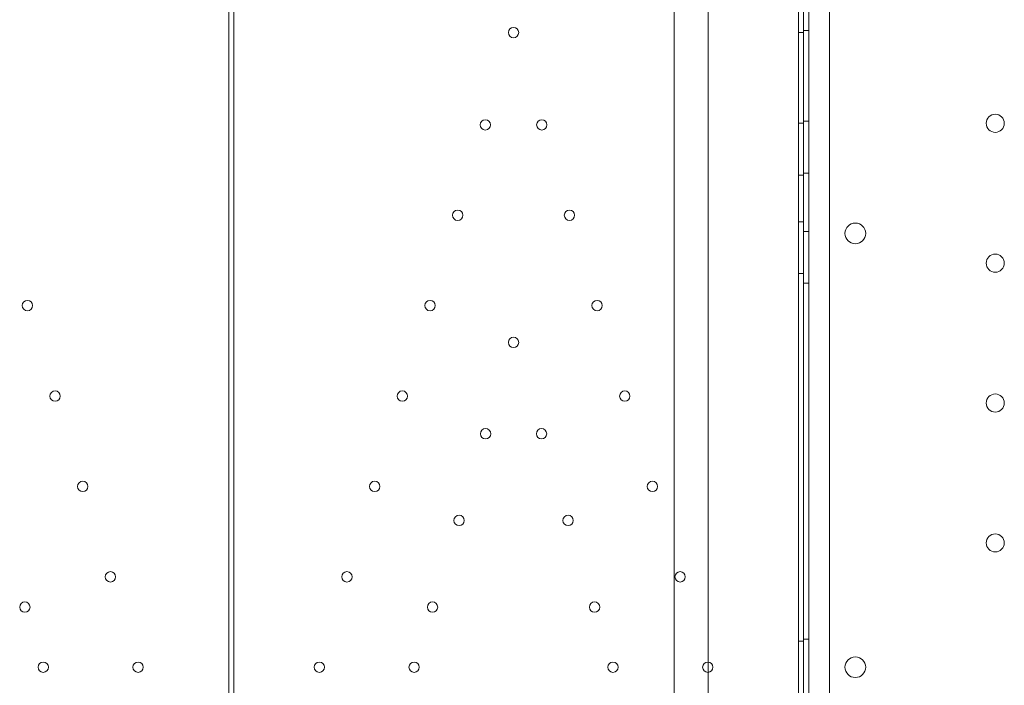
# Model space of a CAD drawing. Units: millimetres. Extents: x 125703 to 137042, y 41242 to 50794.
# Drawn here: x 131008 to 131388, y 45528 to 45785 of the extents above; entities that cross this region are included whole.
import ezdxf

# ---------------------------------------------------------------- set-up
doc = ezdxf.new("R2010")
doc.units = ezdxf.units.MM

# ---------------------------------------------------------------- blocks, each defined once
blk = doc.blocks.new('A$C4AE13D6C')
at = {"color": 0, "linetype": 'Continuous', "lineweight": 0}
for p, q in [((61688.85, 19163.07), (61688.85, 18255.07)), ((61686.85, 18255.07), (61686.85, 19162.07)), ((61636.92, 18274.76), (61636.92, 19143.28)), ((61649.96, 19132.99), (61649.96, 18285.05)), ((61696.85, 19128.07), (61696.85, 18290.07)), ((61686.85, 18988.07), (61686.85, 18430.07)), ((61464.85, 18984.13), (61464.85, 18434)), ((61466.85, 18984.13), (61466.85, 18434)), ((61684.85, 18985.98), (61684.85, 18432.15)), ((61686.85, 18954.07), (61684.85, 18954.07)), ((61688.85, 18954.85), (61686.85, 18954.85)), ((61688.85, 18919.85), (61686.85, 18919.85)), ((61686.85, 18919.07), (61684.85, 18919.07)), ((61686.85, 18899.07), (61684.85, 18899.07)), ((61688.85, 18899.85), (61686.85, 18899.85)), ((61686.85, 18881.07), (61684.85, 18881.07)), ((61688.85, 18877.35), (61686.85, 18877.35)), ((61686.85, 18861.07), (61684.85, 18861.07)), ((61688.85, 18857.35), (61686.85, 18857.35)), ((61686.85, 18719.07), (61684.85, 18719.07)), ((61688.85, 18719.85), (61686.85, 18719.85))]:
    blk.add_line(p, q, dxfattribs=at)
for centre, radius in [((61574.85, 18954.07), 2), ((61563.95, 18918.47), 2), ((61585.75, 18918.47), 2), ((61760.85, 18919.07), 3.5), ((61553.27, 18883.57), 2), ((61596.43, 18883.57), 2), ((61706.83, 18876.56), 4), ((61760.85, 18865.07), 3.5), ((61387.11, 18848.67), 2), ((61542.59, 18848.67), 2), ((61607.11, 18848.67), 2), ((61574.85, 18834.5), 2), ((61397.8, 18813.77), 2), ((61531.9, 18813.77), 2), ((61617.8, 18813.77), 2), ((61760.85, 18811.07), 3.5), ((61564.05, 18799.22), 2), ((61585.65, 18799.22), 2), ((61408.48, 18778.87), 2), ((61521.22, 18778.87), 2), ((61628.48, 18778.87), 2), ((61553.81, 18765.75), 2), ((61595.89, 18765.75), 2), ((61760.85, 18757.07), 3.5), ((61419.17, 18743.97), 2), ((61510.53, 18743.97), 2), ((61639.17, 18743.97), 2), ((61386.14, 18732.29), 2), ((61543.56, 18732.29), 2), ((61606.14, 18732.29), 2), ((61393.25, 18709.07), 2), ((61429.85, 18709.07), 2), ((61499.85, 18709.07), 2), ((61536.45, 18709.07), 2), ((61613.25, 18709.07), 2), ((61649.85, 18709.07), 2)]:
    blk.add_circle(centre, radius, dxfattribs=at)
for centre, start, end in [((61706.83, 18709.02), 0.6058, 179.3942), ((61706.83, 18709.11), 180.6058, 359.3942)]:
    blk.add_arc(centre, 4, start, end, dxfattribs=at)

msp = doc.modelspace()

# ---------------------------------------------------------------- block references
msp.add_blockref('A$C4AE13D6C', (69623.84, 26825.89))

doc.saveas('drawing.dxf')
